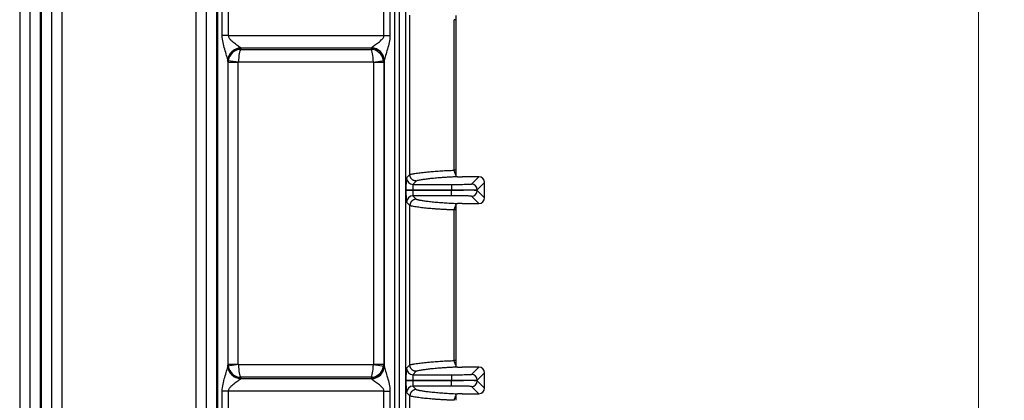
# Model space of a CAD drawing. Units: millimetres. Extents: x 18 to 584, y 10 to 410.
# Drawn here: x 273 to 311, y 114 to 129 of the extents above; entities that cross this region are included whole.
import ezdxf

# ---------------------------------------------------------------- set-up
doc = ezdxf.new("R2010")
doc.units = ezdxf.units.MM
doc.styles.add('SLDTEXTSTYLE0', font='TXT', dxfattribs={"width": 0.75})
doc.dimstyles.new('SLDDIMSTYLE1', dxfattribs={"dimtxt": 3.5, "dimasz": 3, "dimexe": 0, "dimexo": 0.0625, "dimgap": 0.875, "dimtad": 1, "dimdec": 0, "dimlfac": 2, "dimrnd": 1e-09, "dimzin": 12, "dimdsep": 46, "dimtxsty": 'SLDTEXTSTYLE0', "dimsah": 1, "dimcen": 0.09, "dimadec": 0, "dimazin": 3, "dimtfac": 1, "dimtdec": 0, "dimtofl": 0, "dimtmove": 0, "dimatfit": 3, "dimfxl": 0, "dimfrac": 2, "dimtolj": 1, "dimtzin": 12, "dimarcsym": 0})

# ---------------------------------------------------------------- blocks, each defined once
blk = doc.blocks.new('_D_9')
at = {"color": 7, "linetype": 'Continuous', "lineweight": 0}
for p, q in [((289.015, 195.091), (311.445, 195.091)), ((310.445, 195.091), (310.445, 75.212)), ((303.125, 75.212), (311.445, 75.212))]:
    blk.add_line(p, q, dxfattribs=at)
at = {"color": 7, "linetype": 'Continuous', "lineweight": 18}
for points in [[(310.445, 195.091), (309.995, 192.091), (310.895, 192.091)], [(310.445, 75.212), (310.895, 78.212), (309.995, 78.212)]]:
    blk.add_solid(points, dxfattribs=at)
at = {"color": 7, "linetype": 'Continuous', "lineweight": 18, "insert": (305.934, 131.273), "char_height": 3.5, "attachment_point": 1, "rotation": 90, "style": 'SLDTEXTSTYLE0'}
blk.add_mtext('240', dxfattribs=at)

msp = doc.modelspace()

# ---------------------------------------------------------------- linework, layer by layer
at = {"color": 7, "linetype": 'Continuous', "lineweight": 25}
for p, q in [((273.591, 68.172), (273.591, 184.878)), ((273.991, 68.172), (273.991, 184.876)), ((274.023, 184.876), (274.023, 68.172)), ((274.423, 184.878), (274.423, 68.172)), ((273.184, 184.389), (273.184, 70.962)), ((273.584, 184.389), (273.584, 70.962)), ((274.43, 70.962), (274.43, 184.389)), ((274.83, 70.962), (274.83, 184.389)), ((280.034, 180.36), (280.034, 70.962)), ((280.434, 180.36), (280.434, 70.962)), ((280.441, 68.172), (280.441, 179.925)), ((280.841, 68.172), (280.841, 179.925)), ((280.873, 179.925), (280.873, 68.172)), ((287.752, 179.925), (287.752, 67.962)), ((287.945, 79.146), (287.945, 179.925)), ((288.195, 79.178), (288.195, 179.925)), ((281.056, 128.222), (281.056, 137.152)), ((281.285, 137.152), (281.285, 128.222)), ((287.34, 128.222), (287.34, 137.152)), ((287.569, 137.152), (287.569, 128.222)), ((288.347, 122.816), (288.347, 129.008)), ((290.072, 122.985), (290.072, 128.839)), ((290.132, 128.839), (290.132, 122.985)), ((281.285, 128.222), (281.056, 128.222)), ((281.285, 128.222), (287.34, 128.222)), ((287.34, 128.222), (287.569, 128.222)), ((286.849, 127.73), (281.773, 127.73)), ((281.773, 127.73), (281.778, 127.685)), ((281.778, 127.685), (286.836, 127.685)), ((286.836, 127.685), (286.849, 127.73)), ((281.273, 127.245), (281.273, 115.373)), ((281.681, 127.192), (281.273, 127.245)), ((281.28, 127.175), (281.273, 127.237)), ((281.28, 115.444), (281.28, 127.175)), ((281.68, 127.175), (281.28, 127.175)), ((281.68, 115.444), (281.68, 127.175)), ((286.93, 127.192), (281.681, 127.192)), ((286.93, 127.192), (287.353, 127.253)), ((287.331, 127.176), (286.931, 127.176)), ((286.931, 127.176), (286.931, 115.443)), ((287.349, 127.237), (287.331, 127.176)), ((287.331, 127.176), (287.331, 115.443)), ((287.353, 127.253), (287.353, 115.366)), ((288.216, 122.684), (288.347, 122.816)), ((288.597, 122.566), (288.466, 122.434)), ((291.029, 122.73), (290.382, 122.73)), ((290.747, 122.447), (291.029, 122.73)), ((291.249, 122.51), (290.967, 122.227)), ((291.249, 121.914), (291.249, 122.51)), ((288.208, 122.21), (288.208, 122.214)), ((288.458, 122.214), (288.208, 122.214)), ((288.208, 122.21), (288.458, 122.21)), ((288.458, 122.21), (288.458, 122.214)), ((288.458, 122.214), (289.967, 122.214)), ((289.967, 122.21), (288.458, 122.21)), ((288.466, 122.434), (289.967, 122.434)), ((289.967, 122.434), (289.967, 122.214)), ((289.967, 122.214), (289.967, 122.21)), ((289.967, 121.99), (289.967, 122.21)), ((290.967, 122.196), (290.967, 122.227)), ((290.967, 122.196), (291.249, 121.914)), ((288.347, 121.608), (288.216, 121.74)), ((289.967, 121.99), (288.466, 121.99)), ((288.466, 121.99), (288.597, 121.858)), ((290.166, 121.694), (290.198, 121.693)), ((290.382, 121.694), (291.029, 121.694)), ((291.029, 121.694), (290.747, 121.976)), ((288.347, 115.416), (288.347, 121.608)), ((290.072, 115.585), (290.072, 121.439)), ((290.132, 121.439), (290.132, 115.585)), ((281.273, 115.382), (281.28, 115.444)), ((281.681, 115.426), (281.273, 115.373)), ((281.28, 115.444), (281.68, 115.444)), ((281.681, 115.426), (286.93, 115.426)), ((286.93, 115.426), (287.353, 115.366)), ((286.931, 115.443), (287.331, 115.443)), ((287.331, 115.443), (287.349, 115.382)), ((288.216, 115.284), (288.347, 115.416)), ((291.029, 115.33), (290.382, 115.33)), ((290.747, 115.047), (291.029, 115.33)), ((281.778, 114.934), (281.773, 114.889)), ((281.773, 114.889), (286.849, 114.889)), ((286.836, 114.934), (281.778, 114.934)), ((286.849, 114.889), (286.836, 114.934)), ((288.208, 114.81), (288.208, 114.814)), ((288.458, 114.814), (288.208, 114.814)), ((288.208, 114.81), (288.458, 114.81)), ((288.458, 114.81), (288.458, 114.814)), ((288.458, 114.814), (289.967, 114.814)), ((289.967, 114.81), (288.458, 114.81)), ((288.597, 115.166), (288.466, 115.034)), ((288.466, 115.034), (289.967, 115.034)), ((289.967, 115.034), (289.967, 114.814)), ((289.967, 114.814), (289.967, 114.81)), ((289.967, 114.59), (289.967, 114.81)), ((291.249, 115.11), (290.967, 114.827)), ((290.967, 114.796), (290.967, 114.827)), ((290.967, 114.796), (291.249, 114.514)), ((291.249, 114.514), (291.249, 115.11)), ((289.967, 114.59), (288.466, 114.59)), ((288.466, 114.59), (288.597, 114.458)), ((291.029, 114.294), (290.747, 114.576)), ((281.056, 107.617), (281.056, 114.397)), ((281.285, 114.397), (281.056, 114.397)), ((281.285, 114.397), (281.285, 107.617)), ((287.34, 114.397), (281.285, 114.397)), ((287.34, 114.397), (287.569, 114.397)), ((287.34, 107.617), (287.34, 114.397)), ((287.569, 114.397), (287.569, 107.617)), ((288.347, 114.208), (288.216, 114.34)), ((288.347, 108.016), (288.347, 114.208)), ((290.166, 114.294), (290.198, 114.293)), ((290.382, 114.294), (291.029, 114.294))]:
    msp.add_line(p, q, dxfattribs=at)
for centre, radius, start, end in [((281.769, 127.238), 0.496, 89.5526, 179.0913), ((281.771, 127.232), 0.498, 89.7529, 179.3787), ((286.848, 127.228), 0.501, 0.9889, 89.8096), ((286.854, 127.238), 0.499, 1.6983, 90.0278), ((288.466, 122.684), 0.25, 180.0204, 269.9796), ((290.747, 122.227), 0.22, 0.0204, 89.9796), ((290.747, 122.196), 0.22, 270.0204, 359.9796), ((288.466, 121.74), 0.25, 90.0204, 179.9796), ((281.771, 115.387), 0.498, 180.6213, 270.2471), ((281.769, 115.381), 0.496, 180.9087, 270.4474), ((286.848, 115.39), 0.501, 270.1904, 359.0111), ((286.854, 115.381), 0.499, 269.9722, 358.3017), ((288.466, 115.284), 0.25, 180.0204, 269.9796), ((290.747, 114.827), 0.22, 0.0204, 89.9796), ((290.747, 114.796), 0.22, 270.0204, 359.9796), ((288.466, 114.34), 0.25, 90.0204, 179.9796)]:
    msp.add_arc(centre, radius, start, end, dxfattribs=at)
for centre, major_axis, ratio, start_param, end_param in [((281.778, 127.192), (0.404, 0.303), 0.961488, 0.947022, 2.343286), ((281.778, 127.192), (0.018, 0.5), 0.193371, 0.181391, 1.577654), ((281.776, 128.222), (0, 0.5), 0.03491, 2.924177, 2.96706), ((286.836, 127.192), (0.37, -0.343), 0.958251, 0.90086, 2.297124), ((286.836, 127.192), (-0.017, 0.5), 0.186848, 4.706003, 6.102266), ((286.84, 128.222), (0, 0.5), 0.104816, 3.316126, 3.391281), ((281.277, 128.222), (0, 1), 0.017455, 2.924177, 2.96706), ((281.78, 127.175), (0.498, 0.049), 0.990845, 2.869892, 3.041395), ((281.78, 127.175), (-0.01, 0.101), 0.984662, 1.299096, 1.470598), ((286.831, 127.175), (-0.029, -0.0975), 0.983499, 1.864276, 2.029721), ((286.831, 127.175), (0.479, -0.142), 0.990155, 0.293479, 0.458924), ((287.34, 128.222), (0, 1), 0.052408, 3.316126, 3.391281), ((290.382, 122.734), (0.25, 0), 0.017455, 3.888901, 4.712389), ((291.029, 122.51), (0.156, 0.156), 0.999695, 5.497939, 7.068431), ((290.382, 121.69), (0.25, 0), 0.017455, 1.570796, 2.394383), ((291.029, 121.914), (0.156, -0.156), 0.999695, 5.497939, 7.068431), ((281.277, 114.397), (0, 1), 0.017455, 0.174533, 0.217416), ((281.78, 115.444), (0.498, -0.049), 0.990845, 3.241791, 3.413293), ((281.778, 115.426), (0.404, -0.303), 0.961488, 3.9399, 5.336163), ((281.78, 115.444), (0.01, 0.101), 0.984662, 1.670994, 1.842497), ((281.778, 115.426), (-0.018, 0.5), 0.193371, 1.563938, 2.960202), ((286.836, 115.426), (0.017, 0.5), 0.186848, 3.322512, 4.718775), ((286.836, 115.426), (0.37, 0.343), 0.958251, 3.986062, 5.382325), ((286.831, 115.444), (0.029, -0.0975), 0.983499, 1.111872, 1.277317), ((286.831, 115.444), (0.479, 0.142), 0.990155, 5.824261, 5.989706), ((287.34, 114.397), (0, 1), 0.052408, 6.033497, 6.108652), ((290.382, 115.334), (0.25, 0), 0.017455, 3.888901, 4.712389), ((291.029, 115.11), (0.156, 0.156), 0.999695, 5.497939, 7.068431), ((281.776, 114.397), (0, 0.5), 0.03491, 0.174533, 0.217416), ((286.84, 114.397), (0, 0.5), 0.104816, 6.033497, 6.108652), ((291.029, 114.514), (0.156, -0.156), 0.999695, 5.497939, 7.068431), ((290.382, 114.29), (0.25, 0), 0.017455, 1.570796, 2.394383)]:
    msp.add_ellipse(centre, major_axis=major_axis, ratio=ratio, start_param=start_param, end_param=end_param, dxfattribs=at)
for points, knots in [([(290.132, 129.003), (290.132, 128.988), (290.132, 128.962), (290.132, 128.904), (290.132, 128.871), (290.132, 128.839)], [0, 0, 0, 0, 0.5, 0.5, 1, 1, 1, 1]), ([(281.273, 127.245), (281.272, 127.266), (281.265, 127.297), (281.248, 127.365), (281.237, 127.402), (281.202, 127.519), (281.176, 127.602), (281.103, 127.857), (281.056, 128.038), (281.056, 128.222)], [0, 0, 0, 0, 0.125, 0.125, 0.25, 0.25, 0.5, 0.5, 1, 1, 1, 1]), ([(281.285, 128.222), (281.285, 128.186), (281.301, 128.152), (281.342, 128.094), (281.366, 128.069), (281.441, 127.999), (281.496, 127.958), (281.599, 127.881), (281.65, 127.844), (281.714, 127.795), (281.733, 127.78), (281.762, 127.753), (281.771, 127.741), (281.773, 127.734)], [0, 0, 0, 0, 0.125, 0.125, 0.25, 0.25, 0.5, 0.5, 0.75, 0.75, 0.875, 0.875, 1, 1, 1, 1]), ([(286.853, 127.737), (286.86, 127.755), (286.897, 127.785), (286.982, 127.85), (287.032, 127.886), (287.134, 127.962), (287.187, 128.002), (287.261, 128.072), (287.285, 128.096), (287.325, 128.153), (287.34, 128.186), (287.34, 128.222)], [0, 0, 0, 0, 0.25, 0.25, 0.5, 0.5, 0.75, 0.75, 0.875, 0.875, 1, 1, 1, 1]), ([(287.569, 128.222), (287.569, 128.04), (287.524, 127.862), (287.451, 127.611), (287.426, 127.528), (287.391, 127.413), (287.38, 127.376), (287.362, 127.307), (287.355, 127.276), (287.353, 127.253)], [0, 0, 0, 0, 0.5, 0.5, 0.75, 0.75, 0.875, 0.875, 1, 1, 1, 1]), ([(288.347, 122.815), (288.354, 122.818), (288.368, 122.823), (288.397, 122.83), (288.434, 122.839), (288.481, 122.849), (288.547, 122.861), (288.663, 122.879), (288.84, 122.901), (289.073, 122.925), (289.281, 122.942), (289.443, 122.953), (289.566, 122.961), (289.69, 122.968), (289.815, 122.974), (289.939, 122.98), (290.029, 122.983), (290.072, 122.985)], [0, 0, 0, 0, 0.039759, 0.084667, 0.134854, 0.19035, 0.251071, 0.340316, 0.50199, 0.645054, 0.752743, 0.803079, 0.849776, 0.892785, 0.932111, 0.967814, 1, 1, 1, 1]), ([(290.132, 122.985), (290.132, 122.953), (290.132, 122.92), (290.132, 122.862), (290.132, 122.835), (290.132, 122.821)], [0, 0, 0, 0, 0.5, 0.5, 1, 1, 1, 1]), ([(288.208, 122.214), (288.208, 122.229), (288.208, 122.258), (288.208, 122.301), (288.208, 122.344), (288.208, 122.402), (288.209, 122.471), (288.21, 122.546), (288.211, 122.607), (288.213, 122.65), (288.214, 122.678), (288.215, 122.682), (288.216, 122.684)], [0, 0, 0, 0, 0.060297, 0.120113, 0.179977, 0.240416, 0.370073, 0.500104, 0.629768, 0.759806, 0.879808, 1, 1, 1, 1]), ([(288.597, 122.566), (288.585, 122.566), (288.561, 122.567), (288.526, 122.575), (288.493, 122.587), (288.462, 122.604), (288.435, 122.624), (288.412, 122.646), (288.393, 122.67), (288.378, 122.694), (288.367, 122.718), (288.358, 122.74), (288.353, 122.761), (288.349, 122.781), (288.347, 122.799), (288.347, 122.81), (288.347, 122.815)], [0, 0, 0, 0, 0.091025, 0.182474, 0.273151, 0.361889, 0.44763, 0.529485, 0.606762, 0.678981, 0.745858, 0.807276, 0.863252, 0.913903, 0.959412, 1, 1, 1, 1]), ([(290.166, 122.73), (290.142, 122.729), (290.094, 122.726), (290.025, 122.723), (289.956, 122.719), (289.889, 122.716), (289.822, 122.712), (289.756, 122.708), (289.691, 122.703), (289.627, 122.699), (289.495, 122.689), (289.307, 122.674), (289.101, 122.652), (288.925, 122.63), (288.797, 122.611), (288.704, 122.594), (288.639, 122.58), (288.611, 122.57), (288.597, 122.566)], [0, 0, 0, 0, 0.020654, 0.042243, 0.064778, 0.088264, 0.11271, 0.138121, 0.164503, 0.191861, 0.220199, 0.343668, 0.479973, 0.60785, 0.73991, 0.830975, 0.917661, 1, 1, 1, 1]), ([(289.967, 122.434), (289.987, 122.434), (290.026, 122.434), (290.084, 122.434), (290.141, 122.434), (290.197, 122.435), (290.283, 122.435), (290.395, 122.436), (290.518, 122.438), (290.619, 122.44), (290.684, 122.442), (290.722, 122.444), (290.742, 122.446), (290.746, 122.447), (290.747, 122.447)], [0, 0, 0, 0, 0.048313, 0.096238, 0.144046, 0.192008, 0.240394, 0.370095, 0.500023, 0.629732, 0.759667, 0.839937, 0.919628, 1, 1, 1, 1]), ([(288.216, 121.74), (288.215, 121.74), (288.215, 121.742), (288.214, 121.749), (288.213, 121.76), (288.212, 121.78), (288.211, 121.817), (288.21, 121.878), (288.209, 121.952), (288.208, 122.035), (288.208, 122.122), (288.208, 122.181), (288.208, 122.21)], [0, 0, 0, 0, 0.060306, 0.120131, 0.180003, 0.240449, 0.370117, 0.500152, 0.629812, 0.759839, 0.879826, 1, 1, 1, 1]), ([(288.466, 122.434), (288.465, 122.433), (288.464, 122.432), (288.463, 122.424), (288.462, 122.413), (288.461, 122.398), (288.461, 122.381), (288.46, 122.362), (288.459, 122.342), (288.459, 122.32), (288.458, 122.298), (288.458, 122.276), (288.458, 122.255), (288.458, 122.234), (288.458, 122.221), (288.458, 122.214)], [0, 0, 0, 0, 0.09576, 0.18838, 0.277862, 0.364203, 0.447405, 0.527467, 0.604389, 0.678172, 0.748815, 0.816319, 0.880684, 0.941911, 1, 1, 1, 1]), ([(288.458, 122.21), (288.458, 122.199), (288.458, 122.176), (288.458, 122.141), (288.459, 122.106), (288.46, 122.071), (288.461, 122.039), (288.462, 122.013), (288.464, 121.994), (288.465, 121.991), (288.466, 121.99)], [0, 0, 0, 0, 0.096033, 0.200346, 0.312937, 0.433806, 0.562951, 0.700367, 0.846052, 1, 1, 1, 1]), ([(289.967, 122.214), (290.097, 122.214), (290.226, 122.214), (290.466, 122.216), (290.576, 122.217), (290.761, 122.219), (290.835, 122.221), (290.937, 122.224), (290.965, 122.226), (290.967, 122.227)], [0, 0, 0, 0, 0.25, 0.25, 0.5, 0.5, 0.75, 0.75, 1, 1, 1, 1]), ([(290.967, 122.196), (290.965, 122.198), (290.937, 122.2), (290.835, 122.203), (290.761, 122.205), (290.576, 122.207), (290.466, 122.208), (290.226, 122.209), (290.097, 122.21), (289.967, 122.21)], [0, 0, 0, 0, 0.25, 0.25, 0.5, 0.5, 0.75, 0.75, 1, 1, 1, 1]), ([(288.597, 121.858), (288.585, 121.858), (288.562, 121.857), (288.529, 121.85), (288.498, 121.839), (288.469, 121.824), (288.444, 121.807), (288.422, 121.787), (288.402, 121.766), (288.386, 121.743), (288.373, 121.72), (288.363, 121.697), (288.356, 121.674), (288.351, 121.652), (288.348, 121.63), (288.347, 121.615), (288.347, 121.608)], [0, 0, 0, 0, 0.0894646, 0.1761557, 0.2600729, 0.341216, 0.4195845, 0.4951781, 0.5679966, 0.6380396, 0.7053069, 0.7697982, 0.8315134, 0.8904522, 0.9466144, 1, 1, 1, 1]), ([(288.597, 121.858), (288.603, 121.856), (288.617, 121.851), (288.642, 121.845), (288.671, 121.837), (288.705, 121.83), (288.744, 121.823), (288.814, 121.81), (288.925, 121.793), (289.101, 121.772), (289.307, 121.75), (289.509, 121.733), (289.676, 121.721), (289.792, 121.714), (289.912, 121.707), (290.034, 121.7), (290.123, 121.696), (290.166, 121.694)], [0, 0, 0, 0, 0.0406218, 0.0823291, 0.1251263, 0.169017, 0.214005, 0.2600936, 0.3921261, 0.520031, 0.6563086, 0.7798059, 0.8301041, 0.8772402, 0.9212429, 0.9621481, 1, 1, 1, 1]), ([(290.747, 121.976), (290.746, 121.977), (290.745, 121.977), (290.737, 121.978), (290.726, 121.979), (290.71, 121.98), (290.678, 121.982), (290.619, 121.984), (290.518, 121.986), (290.395, 121.988), (290.271, 121.989), (290.16, 121.989), (290.064, 121.99), (290, 121.99), (289.967, 121.99)], [0, 0, 0, 0, 0.04832, 0.096252, 0.144067, 0.192036, 0.240427, 0.37014, 0.500071, 0.629776, 0.7597, 0.83996, 0.91964, 1, 1, 1, 1]), ([(290.072, 121.439), (290.049, 121.44), (290.001, 121.441), (289.933, 121.444), (289.865, 121.447), (289.796, 121.451), (289.728, 121.454), (289.66, 121.458), (289.592, 121.462), (289.525, 121.466), (289.458, 121.47), (289.392, 121.474), (289.265, 121.483), (289.073, 121.499), (288.84, 121.523), (288.663, 121.545), (288.533, 121.566), (288.45, 121.581), (288.386, 121.596), (288.359, 121.604), (288.347, 121.608)], [0, 0, 0, 0, 0.017129, 0.035286, 0.054494, 0.07477, 0.096129, 0.118582, 0.142133, 0.166783, 0.192529, 0.219361, 0.247263, 0.35495, 0.498015, 0.659685, 0.748933, 0.847237, 0.930885, 1, 1, 1, 1]), ([(290.132, 121.603), (290.132, 121.588), (290.132, 121.562), (290.132, 121.504), (290.132, 121.471), (290.132, 121.439)], [0, 0, 0, 0, 0.5, 0.5, 1, 1, 1, 1]), ([(288.347, 115.415), (288.354, 115.418), (288.368, 115.423), (288.397, 115.43), (288.434, 115.439), (288.481, 115.449), (288.547, 115.461), (288.663, 115.479), (288.84, 115.501), (289.073, 115.525), (289.281, 115.542), (289.443, 115.553), (289.566, 115.561), (289.69, 115.568), (289.815, 115.574), (289.939, 115.58), (290.029, 115.583), (290.072, 115.585)], [0, 0, 0, 0, 0.039759, 0.084667, 0.134854, 0.19035, 0.251071, 0.340317, 0.50199, 0.645054, 0.752743, 0.803079, 0.849776, 0.892785, 0.932111, 0.967814, 1, 1, 1, 1]), ([(290.132, 115.585), (290.132, 115.553), (290.132, 115.52), (290.132, 115.462), (290.132, 115.435), (290.132, 115.421)], [0, 0, 0, 0, 0.5, 0.5, 1, 1, 1, 1]), ([(281.056, 114.397), (281.056, 114.581), (281.103, 114.762), (281.176, 115.017), (281.202, 115.1), (281.237, 115.216), (281.248, 115.254), (281.265, 115.322), (281.272, 115.353), (281.273, 115.373)], [0, 0, 0, 0, 0.5, 0.5, 0.75, 0.75, 0.875, 0.875, 1, 1, 1, 1]), ([(287.353, 115.366), (287.355, 115.343), (287.362, 115.312), (287.38, 115.243), (287.391, 115.206), (287.426, 115.09), (287.451, 115.008), (287.523, 114.757), (287.569, 114.579), (287.569, 114.397)], [0, 0, 0, 0, 0.125, 0.125, 0.25, 0.25, 0.5, 0.5, 1, 1, 1, 1]), ([(288.208, 114.814), (288.208, 114.829), (288.208, 114.858), (288.208, 114.901), (288.208, 114.944), (288.208, 115.002), (288.209, 115.071), (288.21, 115.146), (288.211, 115.207), (288.213, 115.25), (288.214, 115.278), (288.215, 115.282), (288.216, 115.284)], [0, 0, 0, 0, 0.060297, 0.120113, 0.179977, 0.240416, 0.370073, 0.500104, 0.629768, 0.759806, 0.879808, 1, 1, 1, 1]), ([(288.597, 115.166), (288.585, 115.166), (288.561, 115.167), (288.526, 115.175), (288.493, 115.187), (288.462, 115.204), (288.435, 115.224), (288.412, 115.246), (288.393, 115.27), (288.378, 115.294), (288.367, 115.318), (288.358, 115.34), (288.353, 115.361), (288.349, 115.381), (288.347, 115.399), (288.347, 115.41), (288.347, 115.415)], [0, 0, 0, 0, 0.091025, 0.182474, 0.273151, 0.361889, 0.44763, 0.529485, 0.606762, 0.678981, 0.745858, 0.807276, 0.863252, 0.913903, 0.959412, 1, 1, 1, 1]), ([(290.166, 115.33), (290.142, 115.329), (290.094, 115.326), (290.025, 115.323), (289.956, 115.319), (289.889, 115.316), (289.822, 115.312), (289.756, 115.308), (289.691, 115.303), (289.627, 115.299), (289.495, 115.289), (289.307, 115.274), (289.101, 115.252), (288.925, 115.23), (288.797, 115.211), (288.704, 115.194), (288.639, 115.18), (288.611, 115.17), (288.597, 115.166)], [0, 0, 0, 0, 0.020654, 0.042243, 0.064778, 0.088264, 0.11271, 0.138121, 0.164503, 0.191861, 0.220199, 0.343668, 0.479973, 0.60785, 0.73991, 0.830975, 0.917661, 1, 1, 1, 1]), ([(281.773, 114.885), (281.77, 114.87), (281.735, 114.84), (281.65, 114.775), (281.599, 114.738), (281.496, 114.661), (281.441, 114.62), (281.366, 114.55), (281.342, 114.525), (281.301, 114.467), (281.285, 114.433), (281.285, 114.397)], [0, 0, 0, 0, 0.25, 0.25, 0.5, 0.5, 0.75, 0.75, 0.875, 0.875, 1, 1, 1, 1]), ([(287.34, 114.397), (287.34, 114.433), (287.324, 114.466), (287.285, 114.523), (287.261, 114.548), (287.187, 114.617), (287.134, 114.657), (287.032, 114.733), (286.982, 114.769), (286.918, 114.818), (286.899, 114.833), (286.868, 114.861), (286.857, 114.873), (286.853, 114.881)], [0, 0, 0, 0, 0.125, 0.125, 0.25, 0.25, 0.5, 0.5, 0.75, 0.75, 0.875, 0.875, 1, 1, 1, 1]), ([(288.216, 114.34), (288.215, 114.34), (288.215, 114.342), (288.214, 114.349), (288.213, 114.36), (288.212, 114.38), (288.211, 114.417), (288.21, 114.478), (288.209, 114.552), (288.208, 114.635), (288.208, 114.722), (288.208, 114.781), (288.208, 114.81)], [0, 0, 0, 0, 0.060306, 0.120131, 0.180003, 0.240449, 0.370117, 0.500152, 0.629812, 0.759839, 0.879826, 1, 1, 1, 1]), ([(288.466, 115.034), (288.465, 115.033), (288.464, 115.032), (288.463, 115.024), (288.462, 115.013), (288.461, 114.998), (288.461, 114.981), (288.46, 114.962), (288.459, 114.942), (288.459, 114.92), (288.458, 114.898), (288.458, 114.876), (288.458, 114.855), (288.458, 114.834), (288.458, 114.821), (288.458, 114.814)], [0, 0, 0, 0, 0.09576, 0.18838, 0.277862, 0.364203, 0.447405, 0.527467, 0.604389, 0.678172, 0.748815, 0.816319, 0.880684, 0.941911, 1, 1, 1, 1]), ([(288.458, 114.81), (288.458, 114.799), (288.458, 114.776), (288.458, 114.741), (288.459, 114.706), (288.46, 114.671), (288.461, 114.639), (288.462, 114.613), (288.464, 114.594), (288.465, 114.591), (288.466, 114.59)], [0, 0, 0, 0, 0.096033, 0.200346, 0.312937, 0.433806, 0.562951, 0.700367, 0.846052, 1, 1, 1, 1]), ([(289.967, 115.034), (289.987, 115.034), (290.026, 115.034), (290.084, 115.034), (290.141, 115.034), (290.197, 115.035), (290.283, 115.035), (290.395, 115.036), (290.518, 115.038), (290.619, 115.04), (290.684, 115.042), (290.722, 115.044), (290.742, 115.046), (290.746, 115.047), (290.747, 115.047)], [0, 0, 0, 0, 0.048313, 0.096238, 0.144046, 0.192008, 0.240394, 0.370095, 0.500023, 0.629732, 0.759667, 0.839937, 0.919628, 1, 1, 1, 1]), ([(289.967, 114.814), (290.097, 114.814), (290.226, 114.814), (290.466, 114.816), (290.576, 114.817), (290.761, 114.819), (290.835, 114.821), (290.937, 114.824), (290.965, 114.826), (290.967, 114.827)], [0, 0, 0, 0, 0.25, 0.25, 0.5, 0.5, 0.75, 0.75, 1, 1, 1, 1]), ([(290.967, 114.796), (290.965, 114.798), (290.937, 114.8), (290.835, 114.803), (290.761, 114.805), (290.576, 114.807), (290.466, 114.808), (290.226, 114.809), (290.097, 114.81), (289.967, 114.81)], [0, 0, 0, 0, 0.25, 0.25, 0.5, 0.5, 0.75, 0.75, 1, 1, 1, 1]), ([(288.597, 114.458), (288.585, 114.458), (288.562, 114.457), (288.529, 114.45), (288.498, 114.439), (288.469, 114.424), (288.444, 114.407), (288.422, 114.387), (288.402, 114.366), (288.386, 114.343), (288.373, 114.32), (288.363, 114.297), (288.356, 114.274), (288.351, 114.252), (288.348, 114.23), (288.347, 114.215), (288.347, 114.208)], [0, 0, 0, 0, 0.089465, 0.176156, 0.260073, 0.341216, 0.419585, 0.495178, 0.567997, 0.63804, 0.705307, 0.769798, 0.831513, 0.890452, 0.946614, 1, 1, 1, 1]), ([(288.597, 114.458), (288.603, 114.456), (288.617, 114.451), (288.642, 114.445), (288.671, 114.437), (288.705, 114.43), (288.744, 114.423), (288.814, 114.41), (288.925, 114.393), (289.101, 114.372), (289.307, 114.35), (289.509, 114.333), (289.676, 114.321), (289.792, 114.314), (289.912, 114.307), (290.034, 114.3), (290.123, 114.296), (290.166, 114.294)], [0, 0, 0, 0, 0.040622, 0.082329, 0.125126, 0.169017, 0.214005, 0.260094, 0.392126, 0.520031, 0.656309, 0.779806, 0.830104, 0.87724, 0.921243, 0.962148, 1, 1, 1, 1]), ([(290.747, 114.576), (290.746, 114.577), (290.745, 114.577), (290.737, 114.578), (290.726, 114.579), (290.71, 114.58), (290.678, 114.582), (290.619, 114.584), (290.518, 114.586), (290.395, 114.588), (290.271, 114.589), (290.16, 114.589), (290.064, 114.59), (290, 114.59), (289.967, 114.59)], [0, 0, 0, 0, 0.04832, 0.096252, 0.144067, 0.192036, 0.240427, 0.37014, 0.500071, 0.629776, 0.7597, 0.83996, 0.91964, 1, 1, 1, 1]), ([(290.072, 114.039), (290.049, 114.04), (290.001, 114.041), (289.933, 114.044), (289.865, 114.047), (289.796, 114.051), (289.728, 114.054), (289.66, 114.058), (289.592, 114.062), (289.525, 114.066), (289.458, 114.07), (289.392, 114.074), (289.265, 114.083), (289.073, 114.099), (288.84, 114.123), (288.663, 114.145), (288.533, 114.166), (288.45, 114.181), (288.386, 114.196), (288.359, 114.204), (288.347, 114.208)], [0, 0, 0, 0, 0.0171289, 0.0352862, 0.0544938, 0.0747702, 0.0961295, 0.1185819, 0.1421329, 0.1667834, 0.1925291, 0.2193605, 0.2472627, 0.3549488, 0.4980147, 0.6596877, 0.7489331, 0.8472373, 0.9308847, 1, 1, 1, 1]), ([(290.132, 114.203), (290.132, 114.188), (290.132, 114.162), (290.132, 114.104), (290.132, 114.071), (290.132, 114.039)], [0, 0, 0, 0, 0.5, 0.5, 1, 1, 1, 1])]:
    msp.add_open_spline(points, degree=3, knots=knots, dxfattribs=at)
for points in [[(290.132, 128.839), (290.106, 128.839), (290.084, 128.839), (290.072, 128.839)], [(290.132, 122.821), (290.094, 122.866), (290.072, 122.925), (290.072, 122.985)], [(290.132, 122.985), (290.106, 122.985), (290.084, 122.985), (290.072, 122.985)], [(290.132, 122.821), (290.132, 122.798), (290.132, 122.782), (290.132, 122.769)], [(290.198, 122.731), (290.155, 122.732), (290.132, 122.753), (290.132, 122.769)], [(290.198, 122.731), (290.187, 122.731), (290.177, 122.73), (290.166, 122.73)], [(290.132, 121.655), (290.132, 121.671), (290.154, 121.692), (290.198, 121.693)], [(290.072, 121.439), (290.072, 121.499), (290.093, 121.558), (290.132, 121.603)], [(290.132, 121.439), (290.106, 121.439), (290.084, 121.439), (290.072, 121.439)], [(290.132, 121.655), (290.132, 121.642), (290.132, 121.626), (290.132, 121.603)], [(290.132, 115.421), (290.094, 115.466), (290.072, 115.525), (290.072, 115.585)], [(290.132, 115.585), (290.106, 115.585), (290.084, 115.585), (290.072, 115.585)], [(290.132, 115.421), (290.132, 115.398), (290.132, 115.382), (290.132, 115.369)], [(290.198, 115.331), (290.155, 115.332), (290.132, 115.353), (290.132, 115.369)], [(290.198, 115.331), (290.187, 115.331), (290.177, 115.33), (290.166, 115.33)], [(290.072, 114.039), (290.072, 114.099), (290.093, 114.158), (290.132, 114.203)], [(290.132, 114.255), (290.132, 114.271), (290.154, 114.292), (290.198, 114.293)], [(290.132, 114.255), (290.132, 114.242), (290.132, 114.226), (290.132, 114.203)]]:
    msp.add_open_spline(points, degree=3, dxfattribs=at)

# ---------------------------------------------------------------- dimensions: what is measured, and where the dimension line sits
at = {"color": 7, "linetype": 'Continuous', "lineweight": 18}
dim = msp.add_linear_dim(base=(310.445, 75.212), p1=(288.015, 195.091), p2=(302.125, 75.212), angle=90, dimstyle='SLDDIMSTYLE1', dxfattribs=at)
dim.commit()
dim.dimension.update_dxf_attribs({"geometry": '_D_9', "text_midpoint": (310.445, 135.152), "dimtype": 160})

doc.saveas('drawing.dxf')
